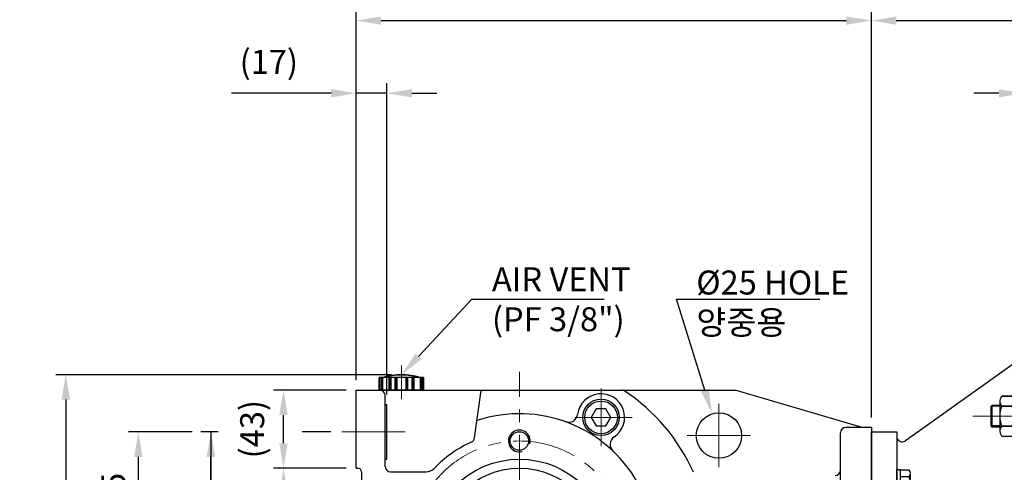
# Model space of a CAD drawing. Units: millimetres. Extents: x 156 to 2380, y 178 to 1751.
# Drawn here: x 1070 to 1612, y 963 to 1212 of the extents above; entities that cross this region are included whole.
import ezdxf
from ezdxf import colors
from ezdxf.entities.mleader import LeaderData, LeaderLine
from ezdxf.math import Vec2, Vec3

# ---------------------------------------------------------------- set-up
doc = ezdxf.new("R2010")
doc.units = ezdxf.units.MM
doc.header["$LTSCALE"] = 0.2
doc.linetypes.add('CENTER', pattern=[50.8, 31.75, -6.35, 6.35, -6.35])
doc.layers.get('0').update_dxf_attribs({"lineweight": 25})
for name, color, linetype in [('외형선', 3, 'Continuous'), ('윤곽선', 2, 'Continuous'), ('치수선', 1, 'Continuous')]:
    doc.layers.add(name, color=color, linetype=linetype)
doc.layers.add('중심선', color=1, linetype='CENTER', lineweight=13)
doc.styles.add('ROMANS', font='romans.shx', dxfattribs={"width": 0.8, "bigfont": 'whgtxt.shx'})
doc.dimstyles.new('ISO-25$0', dxfattribs={"dimscale": 6, "dimtxt": 2.4, "dimasz": 2.5, "dimexe": 1, "dimexo": 1, "dimgap": 1, "dimtad": 1, "dimdec": 4, "dimdsep": 46, "dimtxsty": 'ROMANS', "dimcen": 0, "dimclrd": 2, "dimclre": 2, "dimclrt": 1, "dimadec": 4, "dimazin": 2, "dimtfac": 1, "dimtdec": 4, "dimtmove": 0, "dimatfit": 3, "dimfxl": 0, "dimarcsym": 0})

# ---------------------------------------------------------------- blocks, each defined once
blk = doc.blocks.new('*D21')
at = {"layer": 'Defpoints', "color": 0, "transparency": 16777216}
for p in [(1254.98, 1171.59), (1254.98, 1008.21), (1271.98, 1000.21)]:
    blk.add_point(p, dxfattribs=at)
at = {"layer": '치수선', "color": 2, "lineweight": -2, "transparency": 16777216}
for p, q in [((1254.98, 1013.71), (1254.98, 1177.09)), ((1271.98, 1005.71), (1271.98, 1177.09)), ((1241.23, 1171.59), (1186.3, 1171.59)), ((1271.98, 1171.59), (1254.98, 1171.59)), ((1285.73, 1171.59), (1299.48, 1171.59))]:
    blk.add_line(p, q, dxfattribs=at)
at = {"layer": '치수선', "color": 2, "transparency": 16777216}
for points in [[(1241.23, 1173.88), (1241.23, 1169.3), (1254.98, 1171.59)], [(1285.73, 1173.88), (1285.73, 1169.3), (1271.98, 1171.59)]]:
    blk.add_solid(points, dxfattribs=at)
at = {"layer": '치수선', "color": 1, "transparency": 16777216, "insert": (1206.89, 1187.15), "char_height": 13.2, "attachment_point": 5, "style": 'ROMANS', "bg_fill": 3, "box_fill_scale": 1.1, "bg_fill_color": 256, "bg_fill_true_color": 13158600, "bg_fill_transparency": 0}
blk.add_mtext('(17)', dxfattribs=at)
blk = doc.blocks.new('*D22')
at = {"layer": 'Defpoints', "color": 0, "transparency": 16777216}
for p in [(1538.98, 1211.59), (1254.98, 1008.21), (1538.98, 987.71)]:
    blk.add_point(p, dxfattribs=at)
at = {"layer": '치수선', "color": 2, "lineweight": -2, "transparency": 16777216}
for p, q in [((1254.98, 1013.71), (1254.98, 1217.09)), ((1538.98, 993.21), (1538.98, 1217.09)), ((1268.73, 1211.59), (1525.23, 1211.59))]:
    blk.add_line(p, q, dxfattribs=at)
at = {"layer": '치수선', "color": 2, "transparency": 16777216}
for points in [[(1268.73, 1213.88), (1268.73, 1209.3), (1254.98, 1211.59)], [(1525.23, 1213.88), (1525.23, 1209.3), (1538.98, 1211.59)]]:
    blk.add_solid(points, dxfattribs=at)
at = {"layer": '치수선', "color": 1, "transparency": 16777216, "insert": (1396.98, 1223.69), "char_height": 13.2, "attachment_point": 5, "style": 'ROMANS', "bg_fill": 3, "box_fill_scale": 1.1, "bg_fill_color": 256, "bg_fill_true_color": 13158600, "bg_fill_transparency": 0}
blk.add_mtext('284', dxfattribs=at)
blk = doc.blocks.new('*D23')
at = {"layer": 'Defpoints', "color": 0, "transparency": 16777216}
for p in [(1638.98, 1211.59), (1638.98, 1050.21), (1538.98, 987.71)]:
    blk.add_point(p, dxfattribs=at)
at = {"layer": '치수선', "color": 2, "lineweight": -2, "transparency": 16777216}
for p, q in [((1538.98, 993.21), (1538.98, 1217.09)), ((1638.98, 1055.71), (1638.98, 1217.09)), ((1552.73, 1211.59), (1625.23, 1211.59))]:
    blk.add_line(p, q, dxfattribs=at)
at = {"layer": '치수선', "color": 2, "transparency": 16777216}
for points in [[(1552.73, 1213.88), (1552.73, 1209.3), (1538.98, 1211.59)], [(1625.23, 1213.88), (1625.23, 1209.3), (1638.98, 1211.59)]]:
    blk.add_solid(points, dxfattribs=at)
at = {"layer": '치수선', "color": 1, "transparency": 16777216, "insert": (1588.98, 1223.69), "char_height": 13.2, "attachment_point": 5, "style": 'ROMANS', "bg_fill": 3, "box_fill_scale": 1.1, "bg_fill_color": 256, "bg_fill_true_color": 13158600, "bg_fill_transparency": 0}
blk.add_mtext('100', dxfattribs=at)
blk = doc.blocks.new('*D25')
at = {"layer": 'Defpoints', "color": 0, "transparency": 16777216}
for p in [(1254.98, 1251.59), (1254.98, 1008.21), (2017.98, 1000.38)]:
    blk.add_point(p, dxfattribs=at)
at = {"layer": '치수선', "color": 2, "lineweight": -2, "transparency": 16777216}
for p, q in [((1254.98, 1013.71), (1254.98, 1257.09)), ((2017.98, 1005.88), (2017.98, 1257.09)), ((2004.23, 1251.59), (1268.73, 1251.59))]:
    blk.add_line(p, q, dxfattribs=at)
at = {"layer": '치수선', "color": 2, "transparency": 16777216}
for points in [[(1268.73, 1253.88), (1268.73, 1249.3), (1254.98, 1251.59)], [(2004.23, 1253.88), (2004.23, 1249.3), (2017.98, 1251.59)]]:
    blk.add_solid(points, dxfattribs=at)
at = {"layer": '치수선', "color": 1, "transparency": 16777216, "insert": (1636.48, 1267.15), "char_height": 13.2, "attachment_point": 5, "style": 'ROMANS', "bg_fill": 3, "box_fill_scale": 1.1, "bg_fill_color": 256, "bg_fill_true_color": 13158600, "bg_fill_transparency": 0}
blk.add_mtext('(763)', dxfattribs=at)
blk = doc.blocks.new('*D32')
at = {"layer": 'Defpoints', "color": 0, "transparency": 16777216}
for p in [(1174.98, 985.21), (1246.59, 985.21), (1246.59, 825.21)]:
    blk.add_point(p, dxfattribs=at)
at = {"layer": '치수선', "color": 2, "lineweight": -2, "transparency": 16777216}
for p, q in [((1179.05, 985.21), (1169.48, 985.21)), ((1241.09, 985.21), (1225.29, 985.21)), ((1174.98, 838.96), (1174.98, 971.46)), ((1179.05, 825.21), (1169.48, 825.21)), ((1241.09, 825.21), (1225.29, 825.21))]:
    blk.add_line(p, q, dxfattribs=at)
at = {"layer": '치수선', "color": 2, "transparency": 16777216}
for points in [[(1172.68, 971.46), (1177.27, 971.46), (1174.98, 985.21)], [(1172.68, 838.96), (1177.27, 838.96), (1174.98, 825.21)]]:
    blk.add_solid(points, dxfattribs=at)
at = {"layer": '치수선', "color": 1, "transparency": 16777216, "insert": (1162.88, 905.21), "char_height": 13.2, "attachment_point": 5, "rotation": 90, "style": 'ROMANS', "bg_fill": 3, "box_fill_scale": 1.1, "bg_fill_color": 256, "bg_fill_true_color": 13158600, "bg_fill_transparency": 0}
blk.add_mtext('160', dxfattribs=at)
blk = doc.blocks.new('*D34')
at = {"layer": 'Defpoints', "color": 0, "transparency": 16777216}
for p in [(1134.98, 985.21), (1246.59, 985.21), (1247.66, 920.21)]:
    blk.add_point(p, dxfattribs=at)
at = {"layer": '치수선', "color": 2, "lineweight": -2, "transparency": 16777216}
for p, q in [((1164.66, 985.21), (1129.48, 985.21)), ((1241.09, 985.21), (1225.29, 985.21)), ((1134.98, 933.96), (1134.98, 971.46)), ((1164.66, 920.21), (1129.48, 920.21)), ((1242.16, 920.21), (1225.29, 920.21))]:
    blk.add_line(p, q, dxfattribs=at)
at = {"layer": '치수선', "color": 2, "transparency": 16777216}
for points in [[(1132.68, 971.46), (1137.27, 971.46), (1134.98, 985.21)], [(1132.68, 933.96), (1137.27, 933.96), (1134.98, 920.21)]]:
    blk.add_solid(points, dxfattribs=at)
at = {"layer": '치수선', "color": 1, "transparency": 16777216, "insert": (1122.88, 952.71), "char_height": 13.2, "attachment_point": 5, "rotation": 90, "style": 'ROMANS', "bg_fill": 3, "box_fill_scale": 1.1, "bg_fill_color": 256, "bg_fill_true_color": 13158600, "bg_fill_transparency": 0}
blk.add_mtext('65', dxfattribs=at)
blk = doc.blocks.new('*D26')
at = {"layer": 'Defpoints', "color": 0, "transparency": 16777216}
for p in [(1279.98, 1016.71), (1094.98, 780.21), (1267.98, 780.21)]:
    blk.add_point(p, dxfattribs=at)
at = {"layer": '치수선', "color": 2, "lineweight": -2, "transparency": 16777216}
for p, q in [((1274.48, 1016.71), (1089.48, 1016.71)), ((1094.98, 1002.96), (1094.98, 793.96)), ((1262.48, 780.21), (1089.48, 780.21))]:
    blk.add_line(p, q, dxfattribs=at)
at = {"layer": '치수선', "color": 2, "transparency": 16777216}
for points in [[(1092.68, 1002.96), (1097.27, 1002.96), (1094.98, 1016.71)], [(1092.68, 793.96), (1097.27, 793.96), (1094.98, 780.21)]]:
    blk.add_solid(points, dxfattribs=at)
at = {"layer": '치수선', "color": 1, "transparency": 16777216, "insert": (1079.42, 898.46), "char_height": 13.2, "attachment_point": 5, "rotation": 90, "style": 'ROMANS', "bg_fill": 3, "box_fill_scale": 1.1, "bg_fill_color": 256, "bg_fill_true_color": 13158600, "bg_fill_transparency": 0}
blk.add_mtext('(236.5)', dxfattribs=at)
blk = doc.blocks.new('*D36')
at = {"layer": 'Defpoints', "color": 0, "transparency": 16777216}
for p in [(1214.98, 965.21), (1254.98, 965.21), (1254.98, 850.21)]:
    blk.add_point(p, dxfattribs=at)
at = {"layer": '치수선', "color": 2, "lineweight": -2, "transparency": 16777216}
for p, q in [((1249.48, 965.21), (1209.48, 965.21)), ((1214.98, 863.96), (1214.98, 951.46)), ((1249.48, 850.21), (1209.48, 850.21))]:
    blk.add_line(p, q, dxfattribs=at)
at = {"layer": '치수선', "color": 2, "transparency": 16777216}
for points in [[(1212.68, 951.46), (1217.27, 951.46), (1214.98, 965.21)], [(1212.68, 863.96), (1217.27, 863.96), (1214.98, 850.21)]]:
    blk.add_solid(points, dxfattribs=at)
at = {"layer": '치수선', "color": 1, "transparency": 16777216, "insert": (1199.42, 907.71), "char_height": 13.2, "attachment_point": 5, "rotation": 90, "style": 'ROMANS', "bg_fill": 3, "box_fill_scale": 1.1, "bg_fill_color": 256, "bg_fill_true_color": 13158600, "bg_fill_transparency": 0}
blk.add_mtext('(115)', dxfattribs=at)
blk = doc.blocks.new('*D37')
at = {"layer": 'Defpoints', "color": 0, "transparency": 16777216}
for p in [(1214.98, 1008.21), (1254.98, 1008.21), (1254.98, 965.21)]:
    blk.add_point(p, dxfattribs=at)
at = {"layer": '치수선', "color": 2, "lineweight": -2, "transparency": 16777216}
for p, q in [((1249.48, 1008.21), (1209.48, 1008.21)), ((1214.98, 978.96), (1214.98, 994.46)), ((1249.48, 965.21), (1209.48, 965.21))]:
    blk.add_line(p, q, dxfattribs=at)
at = {"layer": '치수선', "color": 2, "transparency": 16777216}
for points in [[(1212.68, 994.46), (1217.27, 994.46), (1214.98, 1008.21)], [(1212.68, 978.96), (1217.27, 978.96), (1214.98, 965.21)]]:
    blk.add_solid(points, dxfattribs=at)
at = {"layer": '치수선', "color": 1, "transparency": 16777216, "insert": (1199.42, 986.71), "char_height": 13.2, "attachment_point": 5, "rotation": 90, "style": 'ROMANS', "bg_fill": 3, "box_fill_scale": 1.1, "bg_fill_color": 256, "bg_fill_true_color": 13158600, "bg_fill_transparency": 0}
blk.add_mtext('(43)', dxfattribs=at)
blk = doc.blocks.new('WS-M8')
at = {"layer": '외형선', "linetype": 'Continuous'}
for p, q in [((1511.47, 1453.83), (1511.47, 1469.23)), ((1511.47, 1469.23), (1513.47, 1469.23)), ((1513.47, 1453.83), (1513.47, 1469.23)), ((1511.47, 1463.11), (1513.47, 1462.58)), ((1513.47, 1459.94), (1511.47, 1460.48)), ((1511.47, 1453.83), (1513.47, 1453.83))]:
    blk.add_line(p, q, dxfattribs=at)
blk = doc.blocks.new('HEX BOLT-M8')
at = {"layer": '외형선'}
for p, q in [((845.69, 207.22), (845.69, 222.23)), ((850.41, 218.47), (845.69, 218.47)), ((850.99, 220.35), (850.99, 209.09)), ((850.41, 210.97), (845.69, 210.97))]:
    blk.add_line(p, q, dxfattribs=at)
blk.add_lwpolyline([(845.69, 222.23), (850.41, 222.23, -0.309401), (850.41, 218.47, -0.154701), (850.41, 210.97, -0.309401), (850.41, 207.22), (845.69, 207.22)], format="xyb", dxfattribs=at)
blk = doc.blocks.new('140-MF-5.5-2')
for p in [(1578.5, 796.2), (1578.5, 638.2)]:
    blk.add_line(p, (1578.5, 711.2))
at = {"layer": '외형선'}
for p, q in [((1648.5, 711.2), (1648.5, 858.2)), ((1664.5, 861.2), (1651.5, 861.2)), ((1664.5, 711.2), (1664.5, 861.2)), ((1647.23, 836.75), (1583.23, 791.29)), ((1564.5, 621.2), (1564.5, 796.2)), ((1564.5, 796.2), (1578.5, 796.2)), ((1564.5, 621.2), (1564.5, 796.2)), ((1578.5, 796.2), (1578.5, 758.2)), ((1578.5, 796.2), (1578.5, 711.2)), ((1564.5, 626.2), (1564.5, 791.2)), ((1578.5, 621.2), (1578.5, 711.2)), ((1648.5, 711.2), (1648.5, 564.2)), ((1664.5, 711.2), (1664.5, 561.2)), ((1578.5, 621.2), (1578.5, 664.2)), ((1647.23, 585.65), (1583.23, 631.11)), ((1564.5, 621.2), (1578.5, 621.2)), ((1664.5, 561.2), (1651.5, 561.2))]:
    blk.add_line(p, q, dxfattribs=at)
at = {"layer": '외형선', "linetype": 'Continuous'}
for p, q in [((1645.5, 794.14), (1645.5, 815.64)), ((1645.5, 815.64), (1648.5, 815.64)), ((1648.5, 794.14), (1648.5, 815.64)), ((1635.5, 796.66), (1635.5, 813.12)), ((1636.35, 810.38), (1644.65, 810.38)), ((1644.65, 810.38), (1636.35, 810.38)), ((1645.5, 813.12), (1645.5, 799.41)), ((1645.5, 796.66), (1645.5, 813.12)), ((1645.5, 806.48), (1648.5, 805.81)), ((1648.5, 803.17), (1645.5, 803.84)), ((1636.35, 799.41), (1644.65, 799.41)), ((1644.65, 799.41), (1636.35, 799.41)), ((1645.5, 794.14), (1648.5, 794.14)), ((1641.5, 767.7), (1585.8, 767.7)), ((1641.5, 714.2), (1583.5, 714.2)), ((1641.75, 708.2), (1583.5, 708.2)), ((1641.75, 654.7), (1585.8, 654.7)), ((1635.5, 609.28), (1635.5, 625.73)), ((1645.5, 606.76), (1645.5, 628.26)), ((1645.5, 628.26), (1648.5, 628.26)), ((1645.5, 625.73), (1645.5, 612.02)), ((1645.5, 609.28), (1645.5, 625.73)), ((1648.5, 606.76), (1648.5, 628.26)), ((1636.35, 622.99), (1644.65, 622.99)), ((1644.65, 622.99), (1636.35, 622.99)), ((1645.5, 619.09), (1648.5, 618.42)), ((1648.5, 615.79), (1645.5, 616.46)), ((1636.35, 612.02), (1644.65, 612.02)), ((1644.65, 612.02), (1636.35, 612.02)), ((1645.5, 606.76), (1648.5, 606.76))]:
    blk.add_line(p, q, dxfattribs=at)
for points in [[(1636.35, 793.92, -0.309401), (1636.35, 799.41, -0.154701), (1636.35, 810.38, -0.309401), (1636.35, 815.86), (1644.65, 815.86)], [(1636.35, 793.92), (1644.65, 793.92, 0.309401), (1644.65, 799.41, 0.154701), (1644.65, 810.38, 0.309401), (1644.65, 815.86), (1636.35, 815.86)], [(1636.35, 606.54, -0.309401), (1636.35, 612.02, -0.154701), (1636.35, 622.99, -0.309401), (1636.35, 628.48), (1644.65, 628.48)], [(1636.35, 606.54), (1644.65, 606.54, 0.309401), (1644.65, 612.02, 0.154701), (1644.65, 622.99, 0.309401), (1644.65, 628.48), (1636.35, 628.48)]]:
    blk.add_lwpolyline(points, format="xyb", dxfattribs=at)
at = {"layer": '외형선'}
for points in [[(1635.5, 798.89), (1631.1, 798.89), (1630.5, 799.49), (1630.5, 810.29), (1631.1, 810.89), (1635.5, 810.89)], [(1635.5, 611.51), (1631.1, 611.51), (1630.5, 612.11), (1630.5, 622.91), (1631.1, 623.51), (1635.5, 623.51)]]:
    blk.add_lwpolyline(points, dxfattribs=at)
for centre, radius, start, end in [((1651.5, 858.2), 3, 90, 180), ((1645.5, 839.19), 3, 305.3834, 0), ((1581.5, 793.74), 3, 180, 305.3834), ((1641.75, 774.74), 7.05, 267.9322, 343.1432), ((1583.5, 719.2), 5, 180, 270), ((1641.75, 721.24), 7.05, 267.9322, 343.1432), ((1583.5, 703.2), 5, 90, 180), ((1641.75, 701.15), 7.05, 16.8568, 92.0678), ((1641.75, 647.65), 7.05, 16.8568, 92.0678), ((1581.5, 628.66), 3, 54.6166, 180), ((1645.5, 583.21), 3, 0, 54.6166), ((1651.5, 564.2), 3, 180, 270)]:
    blk.add_arc(centre, radius, start, end, dxfattribs=at)
at = {"layer": '윤곽선'}
for p, q in [((1631.1, 798.89), (1631.1, 810.89)), ((1631.1, 611.51), (1631.1, 623.51))]:
    blk.add_line(p, q, dxfattribs=at)
for points in [[(1635.5, 810.29), (1630.5, 810.29)], [(1635.5, 799.49), (1630.5, 799.49)], [(1635.5, 622.91), (1630.5, 622.91)], [(1635.5, 612.11), (1630.5, 612.11)]]:
    blk.add_lwpolyline(points, dxfattribs=at)
at = {"layer": '중심선', "ltscale": 5.5}
for p, q in [((1620.5, 804.89), (1698, 804.89)), ((1590.8, 767.77), (1551.5, 767.77)), ((2053.5, 711.2), (1551.5, 711.2)), ((1590.8, 654.63), (1551.5, 654.63)), ((1620.5, 617.51), (1698, 617.51))]:
    blk.add_line(p, q, dxfattribs=at)
at = {"layer": '외형선', "linetype": 'Continuous'}
for name, p in [('WS-M8', (67.02, -693.76)), ('HEX BOLT-M8', (734.81, 553.05)), ('WS-M8', (67.02, -806.9)), ('HEX BOLT-M8', (734.81, 439.91))]:
    blk.add_blockref(name, p, dxfattribs=at)
blk = doc.blocks.new('*D52')
at = {"layer": 'Defpoints', "color": 0, "transparency": 16777216}
for p in [(1638.98, 1171.59), (1638.98, 1050.21), (1622.98, 1047.21)]:
    blk.add_point(p, dxfattribs=at)
at = {"layer": '치수선', "color": 2, "lineweight": -2, "transparency": 16777216}
for p, q in [((1622.98, 1052.71), (1622.98, 1177.09)), ((1638.98, 1055.71), (1638.98, 1177.09)), ((1609.23, 1171.59), (1595.48, 1171.59)), ((1622.98, 1171.59), (1638.98, 1171.59)), ((1652.73, 1171.59), (1707.65, 1171.59))]:
    blk.add_line(p, q, dxfattribs=at)
at = {"layer": '치수선', "color": 2, "transparency": 16777216}
for points in [[(1609.23, 1173.88), (1609.23, 1169.3), (1622.98, 1171.59)], [(1652.73, 1173.88), (1652.73, 1169.3), (1638.98, 1171.59)]]:
    blk.add_solid(points, dxfattribs=at)
at = {"layer": '치수선', "color": 1, "transparency": 16777216, "insert": (1687.06, 1187.15), "char_height": 13.2, "attachment_point": 5, "style": 'ROMANS', "bg_fill": 3, "box_fill_scale": 1.1, "bg_fill_color": 256, "bg_fill_true_color": 13158600, "bg_fill_transparency": 0}
blk.add_mtext('(16)', dxfattribs=at)
blk = doc.blocks.new('AIR VENT-2')
at = {"layer": '외형선', "lineweight": 35, "ltscale": 0.175}
for p, q in [((1175.5, 826.2), (1175.5, 819.2)), ((1175.5, 819.2), (1175.5, 826.2)), ((1176.82, 819.2), (1176.82, 826.2)), ((1198.61, 819.2), (1198.61, 826.2)), ((1199.93, 819.2), (1199.93, 826.2))]:
    blk.add_line(p, q, dxfattribs=at)
at = {"layer": '외형선', "linetype": 'Continuous'}
for p, q in [((1199.93, 826.2), (1175.5, 826.2)), ((1199.93, 819.2), (1175.5, 819.2))]:
    blk.add_line(p, q, dxfattribs=at)
at = {"layer": '외형선', "lineweight": 13, "ltscale": 0.175}
for p, q in [((1175.51, 826.2), (1175.51, 819.2)), ((1175.65, 819.2), (1175.65, 826.2)), ((1176.06, 819.2), (1176.06, 826.2)), ((1176.89, 819.2), (1176.89, 826.2)), ((1177.18, 826.2), (1177.18, 819.2)), ((1177.48, 826.2), (1177.48, 819.2)), ((1180.78, 826.2), (1180.78, 819.2)), ((1181, 826.2), (1181, 819.2)), ((1181.48, 819.2), (1181.48, 826.2)), ((1182.03, 819.2), (1182.03, 826.2)), ((1184.11, 819.2), (1184.11, 826.2)), ((1184.48, 819.2), (1184.48, 826.2)), ((1185.02, 826.2), (1185.02, 819.2)), ((1185.38, 826.2), (1185.38, 819.2)), ((1190.06, 819.2), (1190.06, 826.2)), ((1190.42, 819.2), (1190.42, 826.2)), ((1190.96, 819.2), (1190.96, 826.2)), ((1191.33, 819.2), (1191.33, 826.2)), ((1193.41, 819.2), (1193.41, 826.2)), ((1193.96, 819.2), (1193.96, 826.2)), ((1194.44, 819.2), (1194.44, 826.2)), ((1194.65, 819.2), (1194.65, 826.2)), ((1197.96, 819.2), (1197.96, 826.2)), ((1198.26, 819.2), (1198.26, 826.2)), ((1198.55, 819.2), (1198.55, 826.2)), ((1199.37, 819.2), (1199.37, 826.2)), ((1199.79, 819.2), (1199.79, 826.2)), ((1199.92, 819.2), (1199.92, 826.2))]:
    blk.add_line(p, q, dxfattribs=at)
at = {"layer": '외형선', "lineweight": 35}
for start, end in [(90, 107.0826), (72.9174, 90)]:
    blk.add_arc((1187.72, 793.7), 34, start, end, dxfattribs=at)
at = {"layer": '중심선', "linetype": 'Continuous'}
blk.add_line((1187.72, 814.2), (1187.72, 832.7), dxfattribs=at)

msp = doc.modelspace()

# ---------------------------------------------------------------- linework, layer by layer
at = {"layer": '외형선'}
msp.add_line((1521.97553, 820.27237), (1521.97553, 984.7099), dxfattribs=at)
for radius in [50, 45]:
    msp.add_circle((1344.97553, 920.2099), radius, dxfattribs=at)
for centre, radius, start, end in [((1400.01348, 978.26869), 5, 123.8943976, 226.5300227), ((1344.97553, 920.2099), 65, 114.0721387, 136.358741), ((1317.23925, 982.29611), 3, 294.0721387, 352), ((1293.5946, 969.2099), 6, 270, 316.358741), ((1518.97553, 964.2099), 3, 270, 0)]:
    msp.add_arc(centre, radius, start, end, dxfattribs=at)
at = {"layer": '중심선', "ltscale": 5.5}
msp.add_line((1437.47553, 983.2099), (1472.47553, 983.2099), dxfattribs=at)
msp.add_circle((1344.97553, 920.2099), 60, dxfattribs=at)

# ---------------------------------------------------------------- dimensions: what is measured, and where the dimension line sits
at = {"layer": '치수선'}
dim = msp.add_linear_dim(base=(1254.97553, 1171.58952), p1=(1271.97553, 1000.2099), p2=(1254.97553, 1008.2099), text='(<>)', dimstyle='ISO-25$0', override={"dimscale": 5.5}, dxfattribs=at)
dim.commit()
dim.dimension.update_dxf_attribs({"geometry": '*D21', "text_midpoint": (1206.88981, 1171.58952), "dimtype": 160})
dim = msp.add_linear_dim(base=(1174.97553, 985.2099), p1=(1246.59141, 825.2099), p2=(1246.59141, 985.2099), angle=90, dimstyle='ISO-25$0', override={"dimscale": 5.5}, dxfattribs=at)
dim.commit()
dim.dimension.update_dxf_attribs({"geometry": '*D32', "text_midpoint": (1174.97553, 905.2099), "dimtype": 160})

# ---------------------------------------------------------------- next in the draw order: dimensions: what is measured, and where the dimension line sits
dim = msp.add_linear_dim(base=(1538.97553, 1211.58952), p1=(1254.97553, 1008.2099), p2=(1538.97553, 987.7099), dimstyle='ISO-25$0', override={"dimscale": 5.5, "dimtmove": 0}, dxfattribs=at)
dim.commit()
dim.dimension.update_dxf_attribs({"geometry": '*D22', "text_midpoint": (1396.97553, 1211.58952), "dimtype": 160})
dim = msp.add_linear_dim(base=(1134.97553, 985.2099), p1=(1247.66322, 920.2099), p2=(1246.59141, 985.2099), angle=90, dimstyle='ISO-25$0', override={"dimscale": 5.5, "dimtmove": 0}, dxfattribs=at)
dim.commit()
dim.dimension.update_dxf_attribs({"geometry": '*D34', "text_midpoint": (1134.97553, 952.7099), "dimtype": 160})

# ---------------------------------------------------------------- next in the draw order: linework, layer by layer
at = {"layer": '외형선'}
for centre, radius in [((1454.97553, 983.2099), 12.5), ((1344.97553, 980.2099), 5.1)]:
    msp.add_circle(centre, radius, dxfattribs=at)
for centre, radius, start, end in [((1344.97553, 920.2099), 75, 310.9266537, 108.1950183), ((1372.11734, 995.46494), 5, 250.1674315, 352.8030566), ((1524.97553, 984.7099), 3, 90, 180)]:
    msp.add_arc(centre, radius, start, end, dxfattribs=at)
at = {"layer": '윤곽선'}
msp.add_arc((1344.97553, 980.2099), 6, 345, 285, dxfattribs=at)
at = {"layer": '중심선', "ltscale": 5.5}
msp.add_line((1375.56409, 993.2099), (1407.05573, 993.2099), dxfattribs=at)

# ---------------------------------------------------------------- next in the draw order: dimensions: what is measured, and where the dimension line sits
at = {"layer": '치수선'}
dim = msp.add_linear_dim(base=(1638.97553, 1211.58952), p1=(1538.97553, 987.7099), p2=(1638.97553, 1050.2099), dimstyle='ISO-25$0', override={"dimscale": 5.5, "dimtmove": 0}, dxfattribs=at)
dim.commit()
dim.dimension.update_dxf_attribs({"geometry": '*D23', "text_midpoint": (1588.97553, 1211.58952), "dimtype": 160})

# ---------------------------------------------------------------- next in the draw order: linework, layer by layer
at = {"layer": '외형선'}
for q in [(1524.97553, 987.7099), (1538.97553, 810.2099)]:
    msp.add_line((1538.97553, 987.7099), q, dxfattribs=at)

# ---------------------------------------------------------------- next in the draw order: dimensions: what is measured, and where the dimension line sits
at = {"layer": '치수선'}
dim = msp.add_linear_dim(base=(1254.97553, 1251.58952), p1=(2017.97553, 1000.37836), p2=(1254.97553, 1008.2099), text='(<>)', dimstyle='ISO-25$0', override={"dimscale": 5.5, "dimtmove": 0}, dxfattribs=at)
dim.commit()
dim.dimension.update_dxf_attribs({"geometry": '*D25', "text_midpoint": (1636.47553, 1251.58952), "dimtype": 160})

# ---------------------------------------------------------------- next in the draw order: linework, layer by layer
at = {"layer": '외형선'}
for p, q in [((1320.21005, 981.8786), (1323.87238, 1007.9374)), ((1533.97553, 987.7099), (1463.97509, 1008.2099))]:
    msp.add_line(p, q, dxfattribs=at)
msp.add_lwpolyline([(1387.28263, 997.87656), (1384.58833, 993.2099), (1387.28263, 988.54323), (1392.67124, 988.54323), (1395.36554, 993.2099), (1392.67124, 997.87656)], close=True, dxfattribs=at)
for centre, radius in [((1389.97553, 993.2099), 10), ((1389.97693, 993.2099), 9)]:
    msp.add_circle(centre, radius, dxfattribs=at)
for centre, radius, start, end in [((1389.97553, 993.2099), 13, 303.8943976, 172.8030566), ((1401.35815, 1005.2099), 3, 56.4426902, 90), ((1344.97553, 920.2099), 105, 24.0420759, 56.4426902)]:
    msp.add_arc(centre, radius, start, end, dxfattribs=at)
at = {"layer": '중심선', "ltscale": 5.5}
for p, q in [((1344.97553, 836.90658), (1344.97553, 1018.2099)), ((1389.97693, 977.39988), (1389.97693, 1009.01991)), ((1454.97553, 1000.7099), (1454.97553, 965.7099))]:
    msp.add_line(p, q, dxfattribs=at)

# ---------------------------------------------------------------- next in the draw order: block references
msp.add_blockref('140-MF-5.5-2', (-25.52154, 189.011), dxfattribs=at)

# ---------------------------------------------------------------- next in the draw order: dimensions: what is measured, and where the dimension line sits
at = {"layer": '치수선'}
dim = msp.add_linear_dim(base=(1094.97553, 780.2099), p1=(1279.97553, 1016.70989), p2=(1267.97553, 780.2099), angle=90, text='(<>)', dimstyle='ISO-25$0', override={"dimscale": 5.5}, dxfattribs=at)
dim.commit()
dim.dimension.update_dxf_attribs({"geometry": '*D26', "text_midpoint": (1094.97553, 898.4599), "dimtype": 160})

# ---------------------------------------------------------------- next in the draw order: leaders
ml = msp.add_multileader_mtext('Standard', dxfattribs=at)
ml.set_content('%%C25 HOLE\\P양중용', color=1, style='ROMANS')
ml.set_leader_properties(color=2)
ml.build(insert=Vec2(0, 0))
ml.multileader.update_dxf_attribs({"text_left_attachment_type": 6, "text_right_attachment_type": 6, "dogleg_length": 1, "arrow_head_size": 13.75, "scale": 5.5})
ctx = ml.context
ctx.base_point, ctx.scale, ctx.char_height, ctx.arrow_head_size, ctx.landing_gap_size, ctx.plane_origin = Vec3(1436.98379, 1058.18836), 5.5, 13.2, 13.75, 5.5, Vec3(1457.41606, 1003.91363)
ctx.left_attachment, ctx.right_attachment = 6, 6
notes = []
notes.append((ctx, [(0, (1, 1, 0), (1431.48379, 1058.18836), (1, 0), 5.5, [(0, [(1451.24601, 995.14056)], 0, [])])]))
ctx.mtext.insert, ctx.mtext.flow_direction = Vec3(1442.48379, 1074.02836), 5
for ctx, leaders in notes:
    for number, flags, end, landing, length, lines in leaders:
        leader = LeaderData()
        leader.index, (leader.has_last_leader_line, leader.has_dogleg_vector, leader.attachment_direction) = number, flags
        leader.last_leader_point, leader.dogleg_vector, leader.dogleg_length = Vec3(end), Vec3(landing), length
        for number, points, colour, breaks in lines:
            line = LeaderLine()
            line.index, line.vertices, line.color, line.breaks = number, Vec3.list(points), colors.encode_raw_color(colour), breaks
            leader.lines.append(line)
        ctx.leaders.append(leader)

# ---------------------------------------------------------------- next in the draw order: linework, layer by layer
at = {"layer": '외형선'}
for p, q in [((1270.97553, 966.2099), (1270.97553, 1005.2099)), ((1270.97553, 1000.2099), (1271.97553, 1000.2099)), ((1271.97553, 970.2099), (1271.97553, 1000.2099)), ((1270.97553, 970.2099), (1271.97553, 970.2099)), ((1257.97553, 963.2099), (1257.97553, 852.2099)), ((1273.97553, 963.2099), (1293.5946, 963.2099))]:
    msp.add_line(p, q, dxfattribs=at)
for centre, start, end in [((1267.97553, 1005.2099), 0, 90), ((1273.97553, 966.2099), 180, 270)]:
    msp.add_arc(centre, 3, start, end, dxfattribs=at)
at = {"layer": '윤곽선'}
msp.add_line((1174.97553, 985.2099), (1174.97553, 825.2099), dxfattribs=at)

# ---------------------------------------------------------------- next in the draw order: block references
at = {"layer": '중심선', "ltscale": 5.5}
msp.add_blockref('AIR VENT-2', (92.25688, 189.011), dxfattribs=at)

# ---------------------------------------------------------------- next in the draw order: dimensions: what is measured, and where the dimension line sits
at = {"layer": '치수선'}
dim = msp.add_linear_dim(base=(1638.97553, 1171.58952), p1=(1622.97553, 1047.2099), p2=(1638.97553, 1050.2099), text='(<>)', dimstyle='ISO-25$0', override={"dimscale": 5.5, "dimtmove": 0}, dxfattribs=at)
dim.commit()
dim.dimension.update_dxf_attribs({"geometry": '*D52', "text_midpoint": (1687.06124, 1171.58952), "dimtype": 160})
dim = msp.add_linear_dim(base=(1214.97553, 965.2099), p1=(1254.97553, 850.2099), p2=(1254.97553, 965.2099), angle=90, text='(<>)', dimstyle='ISO-25$0', override={"dimscale": 5.5, "dimtmove": 0}, dxfattribs=at)
dim.commit()
dim.dimension.update_dxf_attribs({"geometry": '*D36', "text_midpoint": (1199.41839, 907.7099)})

# ---------------------------------------------------------------- next in the draw order: leaders
ml = msp.add_multileader_mtext('Standard', dxfattribs=at)
ml.set_content('AIR VENT\\P(PF 3/8")', color=1, style='ROMANS')
ml.set_leader_properties(color=2)
ml.build(insert=Vec2(0, 0))
ml.multileader.update_dxf_attribs({"text_left_attachment_type": 6, "text_right_attachment_type": 6, "dogleg_length": 1, "arrow_head_size": 13.75, "scale": 5.5})
ctx = ml.context
ctx.base_point, ctx.scale, ctx.char_height, ctx.arrow_head_size, ctx.landing_gap_size, ctx.plane_origin = Vec3(1324.36291, 1058.2099), 5.5, 13.2, 13.75, 5.5, Vec3(1576.06291, 1158.93893)
ctx.left_attachment, ctx.right_attachment = 6, 6
notes = []
notes.append((ctx, [(1, (1, 1, 0), (1318.86291, 1058.2099), (1, 0), 5.5, [(0, [(1279.97553, 1016.70989)], 0, [])])]))
ctx.mtext.insert, ctx.mtext.flow_direction = Vec3(1329.86291, 1075.8099), 5
for ctx, leaders in notes:
    for number, flags, end, landing, length, lines in leaders:
        leader = LeaderData()
        leader.index, (leader.has_last_leader_line, leader.has_dogleg_vector, leader.attachment_direction) = number, flags
        leader.last_leader_point, leader.dogleg_vector, leader.dogleg_length = Vec3(end), Vec3(landing), length
        for number, points, colour, breaks in lines:
            line = LeaderLine()
            line.index, line.vertices, line.color, line.breaks = number, Vec3.list(points), colors.encode_raw_color(colour), breaks
            leader.lines.append(line)
        ctx.leaders.append(leader)

# ---------------------------------------------------------------- next in the draw order: dimensions: what is measured, and where the dimension line sits
dim = msp.add_linear_dim(base=(1214.97553, 1008.2099), p1=(1254.97553, 965.2099), p2=(1254.97553, 1008.2099), angle=90, text='(<>)', dimstyle='ISO-25$0', override={"dimscale": 5.5}, dxfattribs=at)
dim.commit()
dim.dimension.update_dxf_attribs({"geometry": '*D37', "text_midpoint": (1199.41839, 986.7099)})

# ---------------------------------------------------------------- next in the draw order: linework, layer by layer
at = {"layer": '외형선'}
for p, q in [((1254.97553, 965.2099), (1254.97553, 1008.2099)), ((1254.97553, 1008.2099), (1463.97509, 1008.2099)), ((1254.97553, 965.2099), (1255.97553, 965.2099))]:
    msp.add_line(p, q, dxfattribs=at)
msp.add_arc((1255.97553, 963.2099), 2, 0, 90, dxfattribs=at)
at = {"layer": '중심선', "ltscale": 5.5}
msp.add_line((1281.97553, 985.2099), (1244.97553, 985.2099), dxfattribs=at)

doc.saveas('drawing.dxf')
